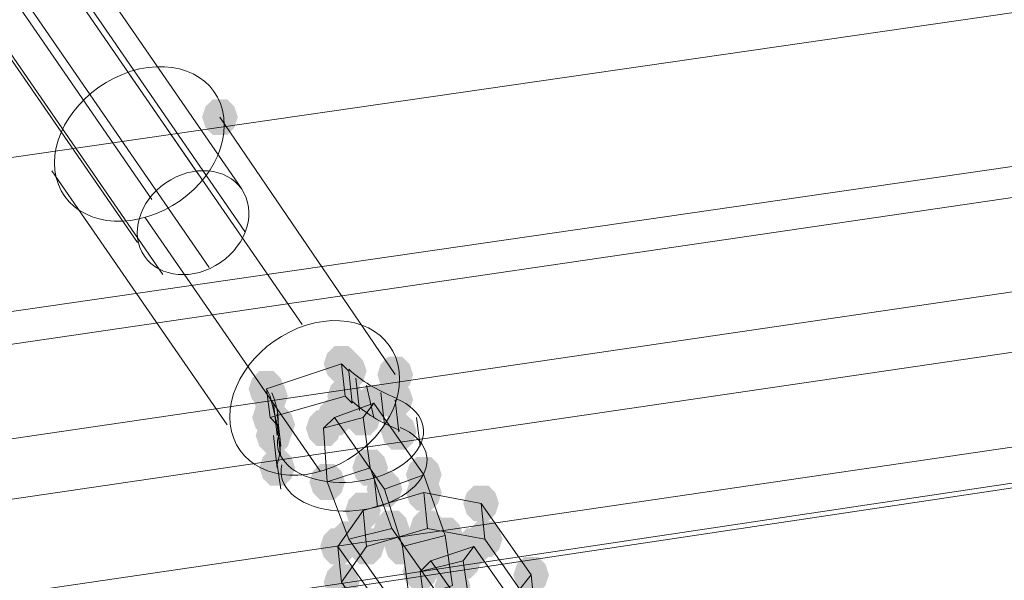
# Model space of a CAD drawing. Units: millimetres. Extents: x 15325 to 27986, y -7769 to 2086.
# Drawn here: x 19108 to 19239, y -581 to -506 of the extents above; entities that cross this region are included whole.
import ezdxf

# ---------------------------------------------------------------- set-up
doc = ezdxf.new("R2010")
doc.units = ezdxf.units.MM
doc.header["$LTSCALE"] = 20
doc.layers.add('ARTWOOD CWPg169.526', color=250, linetype='Continuous', lineweight=35)

msp = doc.modelspace()

# ---------------------------------------------------------------- hatches: boundary and pattern name
at = {"layer": 'ARTWOOD CWPg169.526'}
for points in [[(19137.08, -518.76), (19136.6, -517.33), (19135.65, -516.38), (19133.74, -516.38), (19132.78, -517.33), (19132.31, -518.76), (19132.78, -520.19), (19133.74, -521.15), (19135.65, -521.15), (19136.6, -520.19)], [(19153.29, -551.67), (19152.82, -550.24), (19151.86, -549.29), (19149.95, -549.29), (19149, -550.24), (19148.52, -551.67), (19149, -553.1), (19149.95, -554.06), (19151.86, -554.06), (19152.82, -553.1)], [(19154.25, -552.63), (19153.77, -551.2), (19152.82, -550.24), (19150.91, -550.24), (19149.95, -551.2), (19149.48, -552.63), (19149.95, -554.06), (19150.91, -555.01), (19152.82, -555.01), (19153.77, -554.06)], [(19160.45, -553.1), (19159.97, -551.67), (19159.02, -550.72), (19157.11, -550.72), (19156.15, -551.67), (19155.68, -553.1), (19156.15, -554.54), (19157.11, -555.49), (19159.02, -555.49), (19159.97, -554.54)], [(19143.28, -555.01), (19142.8, -553.58), (19141.85, -552.63), (19139.94, -552.63), (19138.98, -553.58), (19138.51, -555.01), (19138.98, -556.44), (19139.94, -557.4), (19141.85, -557.4), (19142.8, -556.44)], [(19143.75, -555.97), (19143.28, -554.54), (19142.32, -553.58), (19140.41, -553.58), (19139.46, -554.54), (19138.98, -555.97), (19139.46, -557.4), (19140.41, -558.35), (19142.32, -558.35), (19143.28, -557.4)], [(19153.77, -555.97), (19153.29, -554.54), (19152.34, -553.58), (19150.43, -553.58), (19149.48, -554.54), (19149, -555.97), (19149.48, -557.4), (19150.43, -558.35), (19152.34, -558.35), (19153.29, -557.4)], [(19157.59, -556.92), (19157.11, -555.49), (19156.15, -554.54), (19154.25, -554.54), (19153.29, -555.49), (19152.82, -556.92), (19153.29, -558.35), (19154.25, -559.3), (19156.15, -559.3), (19157.11, -558.35)], [(19160.45, -556.44), (19159.97, -555.01), (19159.02, -554.06), (19157.11, -554.06), (19156.15, -555.01), (19155.68, -556.44), (19156.15, -557.87), (19157.11, -558.83), (19159.02, -558.83), (19159.97, -557.87)], [(19143.75, -558.83), (19143.28, -557.4), (19142.32, -556.44), (19140.41, -556.44), (19139.46, -557.4), (19138.98, -558.83), (19139.46, -560.26), (19140.41, -561.21), (19142.32, -561.21), (19143.28, -560.26)], [(19152.34, -558.83), (19151.86, -557.4), (19150.91, -556.44), (19149, -556.44), (19148.05, -557.4), (19147.57, -558.83), (19148.05, -560.26), (19149, -561.21), (19150.91, -561.21), (19151.86, -560.26)], [(19156.15, -558.83), (19155.68, -557.4), (19154.72, -556.44), (19152.82, -556.44), (19151.86, -557.4), (19151.38, -558.83), (19151.86, -560.26), (19152.82, -561.21), (19154.72, -561.21), (19155.68, -560.26)], [(19144.71, -559.78), (19144.23, -558.35), (19143.28, -557.4), (19141.37, -557.4), (19140.41, -558.35), (19139.94, -559.78), (19140.41, -561.21), (19141.37, -562.17), (19143.28, -562.17), (19144.23, -561.21)], [(19150.91, -560.26), (19150.43, -558.83), (19149.48, -557.87), (19147.57, -557.87), (19146.62, -558.83), (19146.14, -560.26), (19146.62, -561.69), (19147.57, -562.64), (19149.48, -562.64), (19150.43, -561.69)], [(19144.23, -561.21), (19143.75, -559.78), (19142.8, -558.83), (19140.89, -558.83), (19139.94, -559.78), (19139.46, -561.21), (19139.94, -562.64), (19140.89, -563.6), (19142.8, -563.6), (19143.75, -562.64)], [(19160.92, -560.74), (19160.45, -559.3), (19159.49, -558.35), (19157.59, -558.35), (19156.63, -559.3), (19156.15, -560.74), (19156.63, -562.17), (19157.59, -563.12), (19159.49, -563.12), (19160.45, -562.17)], [(19144.71, -565.51), (19144.23, -564.07), (19143.28, -563.12), (19141.37, -563.12), (19140.41, -564.07), (19139.94, -565.51), (19140.41, -566.94), (19141.37, -567.89), (19143.28, -567.89), (19144.23, -566.94)], [(19157.11, -565.51), (19156.63, -564.07), (19155.68, -563.12), (19153.77, -563.12), (19152.82, -564.07), (19152.34, -565.51), (19152.82, -566.94), (19153.77, -567.89), (19155.68, -567.89), (19156.63, -566.94)], [(19164.26, -566.46), (19163.79, -565.03), (19162.83, -564.07), (19160.92, -564.07), (19159.97, -565.03), (19159.49, -566.46), (19159.97, -567.89), (19160.92, -568.84), (19162.83, -568.84), (19163.79, -567.89)], [(19151.38, -567.41), (19150.91, -565.98), (19149.95, -565.03), (19148.05, -565.03), (19147.09, -565.98), (19146.62, -567.41), (19147.09, -568.84), (19148.05, -569.8), (19149.95, -569.8), (19150.91, -568.84)], [(19159.02, -568.37), (19158.54, -566.94), (19157.59, -565.98), (19155.68, -565.98), (19154.72, -566.94), (19154.25, -568.37), (19154.72, -569.8), (19155.68, -570.75), (19157.59, -570.75), (19158.54, -569.8)], [(19164.26, -568.84), (19163.79, -567.41), (19162.83, -566.46), (19160.92, -566.46), (19159.97, -567.41), (19159.49, -568.84), (19159.97, -570.27), (19160.92, -571.23), (19162.83, -571.23), (19163.79, -570.27)], [(19171.89, -570.27), (19171.42, -568.84), (19170.46, -567.89), (19168.56, -567.89), (19167.6, -568.84), (19167.12, -570.27), (19167.6, -571.71), (19168.56, -572.66), (19170.46, -572.66), (19171.42, -571.71)], [(19156.15, -571.23), (19155.68, -569.8), (19154.72, -568.84), (19152.82, -568.84), (19151.86, -569.8), (19151.38, -571.23), (19151.86, -572.66), (19152.82, -573.61), (19154.72, -573.61), (19155.68, -572.66)], [(19159.97, -573.61), (19159.49, -572.18), (19158.54, -571.23), (19156.63, -571.23), (19155.68, -572.18), (19155.2, -573.61), (19155.68, -575.04), (19156.63, -576), (19158.54, -576), (19159.49, -575.04)], [(19164.74, -573.61), (19164.26, -572.18), (19163.31, -571.23), (19161.4, -571.23), (19160.45, -572.18), (19159.97, -573.61), (19160.45, -575.04), (19161.4, -576), (19163.31, -576), (19164.26, -575.04)], [(19167.12, -574.57), (19166.65, -573.14), (19165.69, -572.18), (19163.79, -572.18), (19162.83, -573.14), (19162.35, -574.57), (19162.83, -576), (19163.79, -576.95), (19165.69, -576.95), (19166.65, -576)], [(19152.82, -576), (19152.34, -574.57), (19151.38, -573.61), (19149.48, -573.61), (19148.52, -574.57), (19148.05, -576), (19148.52, -577.43), (19149.48, -578.38), (19151.38, -578.38), (19152.34, -577.43)], [(19154.25, -575.04), (19153.77, -573.61), (19152.82, -572.66), (19150.91, -572.66), (19149.95, -573.61), (19149.48, -575.04), (19149.95, -576.48), (19150.91, -577.43), (19152.82, -577.43), (19153.77, -576.48)], [(19156.63, -576), (19156.15, -574.57), (19155.2, -573.61), (19153.29, -573.61), (19152.34, -574.57), (19151.86, -576), (19152.34, -577.43), (19153.29, -578.38), (19155.2, -578.38), (19156.15, -577.43)], [(19161.4, -576), (19160.92, -574.57), (19159.97, -573.61), (19158.06, -573.61), (19157.11, -574.57), (19156.63, -576), (19157.11, -577.43), (19158.06, -578.38), (19159.97, -578.38), (19160.92, -577.43)], [(19170.94, -576), (19170.46, -574.57), (19169.51, -573.61), (19167.6, -573.61), (19166.65, -574.57), (19166.17, -576), (19166.65, -577.43), (19167.6, -578.38), (19169.51, -578.38), (19170.46, -577.43)], [(19172.37, -575.04), (19171.89, -573.61), (19170.94, -572.66), (19169.03, -572.66), (19168.08, -573.61), (19167.6, -575.04), (19168.08, -576.48), (19169.03, -577.43), (19170.94, -577.43), (19171.89, -576.48)], [(19165.22, -577.91), (19164.74, -576.48), (19163.79, -575.52), (19161.88, -575.52), (19160.92, -576.48), (19160.45, -577.91), (19160.92, -579.34), (19161.88, -580.29), (19163.79, -580.29), (19164.74, -579.34)], [(19169.51, -577.91), (19169.03, -576.48), (19168.08, -575.52), (19166.17, -575.52), (19165.22, -576.48), (19164.74, -577.91), (19165.22, -579.34), (19166.17, -580.29), (19168.08, -580.29), (19169.03, -579.34)], [(19163.79, -579.34), (19163.31, -577.91), (19162.35, -576.95), (19160.45, -576.95), (19159.49, -577.91), (19159.02, -579.34), (19159.49, -580.77), (19160.45, -581.72), (19162.35, -581.72), (19163.31, -580.77)], [(19178.57, -579.81), (19178.09, -578.38), (19177.14, -577.43), (19175.23, -577.43), (19174.28, -578.38), (19173.8, -579.81), (19174.28, -581.24), (19175.23, -582.2), (19177.14, -582.2), (19178.09, -581.24)], [(19153.29, -580.77), (19152.82, -579.34), (19151.86, -578.38), (19149.95, -578.38), (19149, -579.34), (19148.52, -580.77), (19149, -582.2), (19149.95, -583.15), (19151.86, -583.15), (19152.82, -582.2)], [(19168.08, -581.24), (19167.6, -579.81), (19166.65, -578.86), (19164.74, -578.86), (19163.79, -579.81), (19163.31, -581.24), (19163.79, -582.68), (19164.74, -583.63), (19166.65, -583.63), (19167.6, -582.68)]]:
    msp.add_hatch(color=18, dxfattribs=at).paths.add_polyline_path(points)

# ---------------------------------------------------------------- linework, layer by layer
at = {"layer": 'ARTWOOD CWPg169.526', "color": 18, "lineweight": 13}
for points in [[(18671.09, 142.77), (19131.83, -526.39)], [(18664.89, 139.44), (19125.63, -529.73)], [(18676.34, 140.39), (19137.55, -528.3)], [(18677.29, 135.14), (19138.03, -534.03)], [(18662.51, 133.24), (19123.72, -535.46)], [(18666.32, 129.42), (19127.06, -539.75)], [(18672.52, 129.9), (19133.26, -538.8)], [(20056.17, -394.76), (19635.02, -447.7), (18042.94, -678.07), (18005.74, -699.53), (18008.6, -720.04), (18045.32, -698.58), (18042.94, -678.07)], [(20048.06, -410.97), (18041.99, -705.25), (18044.37, -725.76), (20050.92, -431), (20059.03, -415.26)], [(20041.38, -424.33), (17950.89, -731.49), (17883.16, -770.6), (20060.46, -444.84)], [(17883.16, -770.6), (17886.02, -791.11), (20062.85, -464.87), (20043.77, -444.84), (17953.75, -751.52)], [(19635.02, -447.7), (19637.4, -467.73), (18045.32, -698.58)], [(19145.66, -546.43), (19122.29, -512.56)], [(19158.06, -553.1), (19134.69, -518.76)], [(19135.65, -559.78), (19112.27, -525.92)], [(19148.05, -565.98), (19124.68, -532.12)], [(19123.72, -535.46), (19123.72, -535.46)], [(19123.72, -535.46), (19123.72, -535.46)], [(19140.89, -555.01), (19150.91, -551.67), (19151.38, -555.97)], [(19150.91, -551.67), (19151.86, -552.63), (19152.34, -556.92), (19151.38, -555.97), (19141.37, -558.83)], [(19151.86, -552.63), (19152.34, -556.92)], [(19152.82, -553.58), (19153.29, -557.87)], [(19154.25, -554.54), (19155.2, -558.83)], [(19156.15, -555.49), (19156.63, -559.78)], [(19158.06, -556.44), (19158.54, -560.74)], [(19153.77, -558.83), (19155.2, -556.92), (19149.95, -558.83)], [(19155.2, -556.92), (19161.88, -566.46), (19156.63, -568.37)], [(19142.32, -558.35), (19142.8, -562.64)], [(19154.72, -565.51), (19153.77, -558.83), (19148.52, -560.26)], [(19164.74, -574.57), (19165.69, -581.24), (19159.97, -583.15), (19159.02, -576), (19156.63, -568.37), (19149.95, -558.83), (19148.52, -560.26), (19149, -567.41), (19151.86, -575.04), (19158.54, -584.58), (19159.97, -583.15)], [(19160.92, -558.83), (19161.4, -562.64)], [(19157.59, -573.61), (19154.72, -565.51), (19149, -567.41)], [(19155.2, -566.46), (19155.68, -570.75)], [(19161.88, -566.46), (19164.74, -574.57), (19159.02, -576)], [(19173.32, -589.35), (19165.22, -591.74), (19164.74, -586.97), (19172.37, -584.58), (19176.19, -579.81), (19169.51, -570.27), (19161.88, -568.84), (19153.77, -571.23), (19150.43, -576), (19157.11, -585.54), (19164.74, -586.97)], [(19154.25, -576), (19162.35, -573.61), (19161.88, -568.84)], [(19162.35, -573.61), (19169.99, -575.04), (19169.51, -570.27)], [(19150.91, -580.77), (19154.25, -576), (19153.77, -571.23)], [(19164.26, -583.15), (19157.59, -573.61), (19151.86, -575.04)], [(19157.59, -590.31), (19150.91, -580.77), (19150.43, -576)], [(19167.12, -577.91), (19168.56, -576), (19162.83, -577.91)], [(19168.56, -576), (19175.23, -585.54), (19169.51, -587.45)], [(19169.99, -575.04), (19176.66, -584.58), (19176.19, -579.81)], [(19168.08, -584.58), (19167.12, -577.91), (19161.4, -579.34)], [(19177.62, -593.65), (19178.57, -600.32), (19173.32, -602.23), (19172.37, -595.08), (19169.51, -587.45), (19162.83, -577.91), (19161.4, -579.34), (19162.35, -586.49), (19165.22, -594.12), (19171.42, -603.66), (19173.32, -602.23)]]:
    msp.add_lwpolyline(points, dxfattribs=at)
for points in [[(20060.94, -445.31), (17881.73, -771.55), (17854.54, -787.29), (17856.93, -807.8), (17884.59, -792.06), (20063.32, -465.34)], [(19142.32, -559.78), (19141.37, -555.97), (19140.89, -555.01), (19141.37, -558.83)], [(19142.32, -565.51), (19141.85, -561.21)]]:
    msp.add_lwpolyline(points, close=True, dxfattribs=at)
for points in [[(19141.85, -556.92), (19142.32, -561.21, 0.153249), (19141.62, -555.54)], [(19142.8, -568.37), (19142.33, -565.05, 0.153249), (19142.32, -559.78), (19142.8, -564.07)]]:
    msp.add_lwpolyline(points, format="xyb", dxfattribs=at)
at = {"layer": 'ARTWOOD CWPg169.526', "color": 18}
msp.add_spline([(15324.6, -1979.08), (15773.61, -166.75), (16780.4, 1150.67), (20077.51, 1984.69), (22776.01, 1210.65), (25589.5, -58.05), (27609.1, -966.26), (27949.26, -2063.98), (27609.1, -2891.36), (24903.46, -4135.61), (22256.18, -4879.14), (20604.21, -6657.08), (19123.37, -7694.35), (16971.77, -5920.93), (16285.14, -4567.62), (15475.06, -3271.63), (15324.6, -1979.08)], degree=3, dxfattribs=at)
at = {"layer": 'ARTWOOD CWPg169.526', "color": 18, "lineweight": 13}
for points in [[(19135.22, -518.82), (19134.6, -513.47), (19129.05, -510.71), (19122.83, -512.65)], [(19122.83, -512.65), (19116.61, -514.59), (19112.07, -520.51), (19112.7, -525.86)], [(19125.09, -532.03), (19131.31, -530.09), (19135.85, -524.18), (19135.22, -518.82)], [(19137.59, -528.37), (19135.58, -525.44), (19131.04, -525.07), (19127.46, -527.53)], [(19137.59, -528.37), (19135.58, -525.44), (19131.04, -525.07), (19127.46, -527.53)], [(19112.7, -525.86), (19113.32, -531.21), (19118.87, -533.97), (19125.09, -532.03)], [(19127.46, -527.53), (19123.88, -530), (19122.62, -534.37), (19124.63, -537.3)], [(19127.46, -527.53), (19123.88, -530), (19122.62, -534.37), (19124.63, -537.3)], [(19134.77, -538.14), (19138.35, -535.67), (19139.61, -531.3), (19137.59, -528.37)], [(19134.77, -538.14), (19138.35, -535.67), (19139.61, -531.3), (19137.59, -528.37)], [(19124.63, -537.3), (19126.65, -540.23), (19131.19, -540.6), (19134.77, -538.14)], [(19124.63, -537.3), (19126.65, -540.23), (19131.19, -540.6), (19134.77, -538.14)], [(19158.59, -552.69), (19157.97, -547.34), (19152.42, -544.57), (19146.2, -546.51)], [(19146.2, -546.51), (19139.98, -548.46), (19135.44, -554.37), (19136.07, -559.72)], [(19151.88, -552.38), (19153.52, -553.91), (19155.65, -555.21), (19158.18, -556.22)], [(19148.46, -565.89), (19154.68, -563.95), (19159.22, -558.04), (19158.59, -552.69)], [(19160.61, -563.69), (19162.9, -560.97), (19161.9, -557.87), (19158.24, -556.32)], [(19152.36, -556.67), (19154, -558.2), (19156.13, -559.5), (19158.66, -560.51)], [(19136.07, -559.72), (19136.69, -565.07), (19142.24, -567.84), (19148.46, -565.89)], [(19161.09, -567.51), (19163.37, -564.79), (19162.37, -561.69), (19158.72, -560.14)], [(19142.48, -561.3), (19141.77, -564.22), (19144.5, -566.78), (19148.96, -567.37)], [(19148.96, -567.37), (19153.42, -567.96), (19158.33, -566.41), (19160.61, -563.69)], [(19142.96, -565.11), (19142.25, -568.04), (19144.98, -570.59), (19149.44, -571.18)], [(19149.44, -571.18), (19153.9, -571.77), (19158.81, -570.22), (19161.09, -567.51)]]:
    msp.add_open_spline(points, degree=3, dxfattribs=at)

doc.saveas('drawing.dxf')
